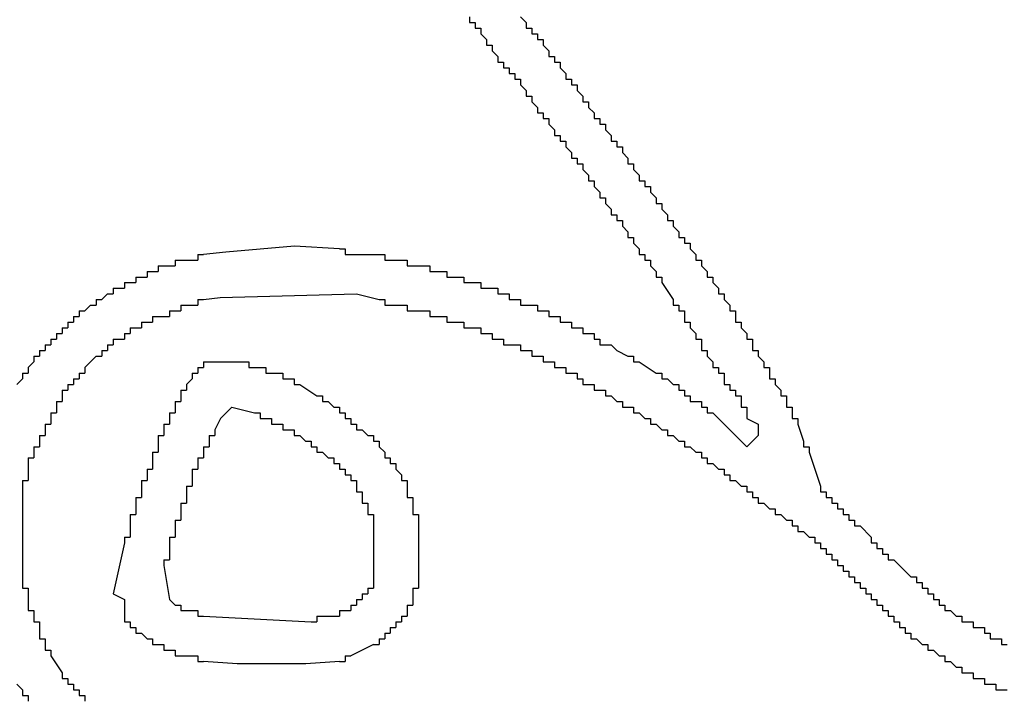
# Model space of a CAD drawing. Extents: x 1.2 to 86.7, y 0 to 64.5.
# Drawn here: x 28.1 to 28.7, y 40.5 to 40.9 of the extents above; entities that cross this region are included whole.
import ezdxf

# ---------------------------------------------------------------- set-up
doc = ezdxf.new("R2010")
doc.units = 0
doc.header["$MEASUREMENT"] = 0
doc.layers.get('0').update_dxf_attribs({"linetype": 'CONTINUOUS'})
doc.layers.add('OBJECT', color=7, linetype='CONTINUOUS')

# ---------------------------------------------------------------- blocks, each defined once
blk = doc.blocks.new('PUSHME')
at = {"layer": 'OBJECT', "linetype": 'Continuous'}
for p, q in [((168.95144, 162.29479), (168.9581, 162.29146)), ((168.9581, 162.28479), (168.95144, 162.27812)), ((168.5781, 162.19146), (168.58477, 162.18812))]:
    blk.add_line(p, q, dxfattribs=at)
for points in [[(168.7881, 162.53146), (168.7881, 162.52813)], [(168.8181, 162.53146), (168.82143, 162.52813)], [(168.7881, 162.52813), (168.79143, 162.52813)], [(168.79143, 162.52813), (168.79143, 162.52479)], [(168.79143, 162.52479), (168.79477, 162.52479)], [(168.79477, 162.52479), (168.79477, 162.52146)], [(168.82143, 162.52813), (168.82143, 162.52479)], [(168.82143, 162.52479), (168.82477, 162.52479)], [(168.82477, 162.52479), (168.82477, 162.52146)], [(168.79477, 162.52146), (168.7981, 162.51813)], [(168.7981, 162.51813), (168.7981, 162.51479)], [(168.82477, 162.52146), (168.8281, 162.52146)], [(168.8281, 162.52146), (168.8281, 162.51813)], [(168.8281, 162.51813), (168.83143, 162.51813)], [(168.83143, 162.51813), (168.83143, 162.51479)], [(168.7981, 162.51479), (168.80143, 162.51479)], [(168.80143, 162.51479), (168.80143, 162.51146)], [(168.80143, 162.51146), (168.80477, 162.50812)], [(168.83143, 162.51479), (168.83477, 162.51146)], [(168.83477, 162.51146), (168.83477, 162.50812)], [(168.80477, 162.50812), (168.80477, 162.50479)], [(168.83477, 162.50812), (168.8381, 162.50812)], [(168.8381, 162.50812), (168.8381, 162.50479)], [(168.80477, 162.50479), (168.8081, 162.50479)], [(168.8081, 162.50479), (168.8081, 162.50146)], [(168.8081, 162.50146), (168.81143, 162.50146)], [(168.81143, 162.50146), (168.81143, 162.49812)], [(168.8381, 162.50479), (168.84143, 162.50479)], [(168.84143, 162.50479), (168.84143, 162.50146)], [(168.84143, 162.50146), (168.84477, 162.49812)], [(168.81143, 162.49812), (168.81477, 162.49812)], [(168.81477, 162.49812), (168.81477, 162.49479)], [(168.81477, 162.49479), (168.8181, 162.49479)], [(168.8181, 162.49479), (168.8181, 162.49146)], [(168.84477, 162.49812), (168.84477, 162.49479)], [(168.84477, 162.49479), (168.8481, 162.49479)], [(168.8481, 162.49479), (168.8481, 162.49146)], [(168.8181, 162.49146), (168.82143, 162.48812)], [(168.82143, 162.48812), (168.82143, 162.48479)], [(168.8481, 162.49146), (168.85143, 162.49146)], [(168.85143, 162.49146), (168.85143, 162.48812)], [(168.85143, 162.48812), (168.85477, 162.48479)], [(168.82143, 162.48479), (168.82477, 162.48479)], [(168.82477, 162.48479), (168.82477, 162.48146)], [(168.85477, 162.48479), (168.85477, 162.48146)], [(168.82477, 162.48146), (168.8281, 162.47812)], [(168.8281, 162.47812), (168.8281, 162.47479)], [(168.85477, 162.48146), (168.8581, 162.48146)], [(168.8581, 162.48146), (168.8581, 162.47812)], [(168.8581, 162.47812), (168.86143, 162.47479)], [(168.8281, 162.47479), (168.83143, 162.47479)], [(168.83143, 162.47479), (168.83143, 162.47146)], [(168.83143, 162.47146), (168.83477, 162.47146)], [(168.83477, 162.47146), (168.83477, 162.46812)], [(168.86143, 162.47479), (168.86143, 162.47146)], [(168.86143, 162.47146), (168.86477, 162.47146)], [(168.86477, 162.47146), (168.86477, 162.46812)], [(168.83477, 162.46812), (168.8381, 162.46479)], [(168.8381, 162.46479), (168.8381, 162.46146)], [(168.86477, 162.46812), (168.8681, 162.46812)], [(168.8681, 162.46812), (168.8681, 162.46479)], [(168.8681, 162.46479), (168.87143, 162.46146)], [(168.8381, 162.46146), (168.84143, 162.46146)], [(168.84143, 162.46146), (168.84143, 162.45812)], [(168.87143, 162.46146), (168.87143, 162.45812)], [(168.84143, 162.45812), (168.84477, 162.45812)], [(168.84477, 162.45812), (168.84477, 162.45479)], [(168.84477, 162.45479), (168.8481, 162.45146)], [(168.87143, 162.45812), (168.87477, 162.45812)], [(168.87477, 162.45812), (168.87477, 162.45479)], [(168.87477, 162.45479), (168.8781, 162.45479)], [(168.8781, 162.45479), (168.8781, 162.45146)], [(168.8481, 162.45146), (168.8481, 162.44812)], [(168.8481, 162.44812), (168.85143, 162.44812)], [(168.85143, 162.44812), (168.85143, 162.44479)], [(168.8781, 162.45146), (168.88143, 162.44812)], [(168.88143, 162.44812), (168.88143, 162.44479)], [(168.85143, 162.44479), (168.85477, 162.44479)], [(168.85477, 162.44479), (168.85477, 162.44146)], [(168.85477, 162.44146), (168.8581, 162.43812)], [(168.88143, 162.44479), (168.88477, 162.44479)], [(168.88477, 162.44479), (168.88477, 162.44146)], [(168.88477, 162.44146), (168.8881, 162.43812)], [(168.8581, 162.43812), (168.8581, 162.43479)], [(168.8881, 162.43812), (168.8881, 162.43479)], [(168.8581, 162.43479), (168.86143, 162.43479)], [(168.86143, 162.43479), (168.86143, 162.43146)], [(168.86143, 162.43146), (168.86477, 162.42812)], [(168.8881, 162.43479), (168.89143, 162.43479)], [(168.89143, 162.43479), (168.89143, 162.43146)], [(168.89143, 162.43146), (168.89477, 162.43146)], [(168.89477, 162.43146), (168.89477, 162.42812)], [(168.86477, 162.42812), (168.86477, 162.42479)], [(168.86477, 162.42479), (168.8681, 162.42479)], [(168.8681, 162.42479), (168.8681, 162.42146)], [(168.89477, 162.42812), (168.8981, 162.42479)], [(168.8981, 162.42479), (168.8981, 162.42146)], [(168.8681, 162.42146), (168.87143, 162.41812)], [(168.87143, 162.41812), (168.87143, 162.41479)], [(168.8981, 162.42146), (168.90143, 162.42146)], [(168.90143, 162.42146), (168.90143, 162.41812)], [(168.90143, 162.41812), (168.90477, 162.41479)], [(168.87143, 162.41479), (168.87477, 162.41479)], [(168.87477, 162.41479), (168.87477, 162.41146)], [(168.90477, 162.41479), (168.90477, 162.41146)], [(168.87477, 162.41146), (168.8781, 162.41146)], [(168.8781, 162.41146), (168.8781, 162.40812)], [(168.8781, 162.40812), (168.88143, 162.40479)], [(168.90477, 162.41146), (168.9081, 162.41146)], [(168.9081, 162.41146), (168.9081, 162.40812)], [(168.9081, 162.40812), (168.91143, 162.40479)], [(168.88143, 162.40479), (168.88143, 162.40146)], [(168.88143, 162.40146), (168.88477, 162.40146)], [(168.88477, 162.40146), (168.88477, 162.39812)], [(168.91143, 162.40479), (168.91143, 162.40146)], [(168.91143, 162.40146), (168.91477, 162.40146)], [(168.91477, 162.40146), (168.91477, 162.39812)], [(168.71143, 162.39479), (168.68493, 162.39625), (168.64451, 162.39274), (168.63143, 162.39146)], [(168.71143, 162.39479), (168.71477, 162.39479)], [(168.71477, 162.39479), (168.71477, 162.39146)], [(168.88477, 162.39812), (168.8881, 162.39479)], [(168.8881, 162.39479), (168.8881, 162.39146)], [(168.91477, 162.39812), (168.9181, 162.39812)], [(168.9181, 162.39812), (168.9181, 162.39479)], [(168.9181, 162.39479), (168.92143, 162.39146)], [(168.6281, 162.39146), (168.63143, 162.39146)], [(168.6281, 162.39146), (168.6281, 162.38812)], [(168.71477, 162.39146), (168.7181, 162.39146)], [(168.7181, 162.39146), (168.73477, 162.39146)], [(168.73477, 162.39146), (168.7381, 162.39146)], [(168.7381, 162.39146), (168.7381, 162.38812)], [(168.8881, 162.39146), (168.89143, 162.39146)], [(168.89143, 162.39146), (168.89143, 162.38812)], [(168.92143, 162.39146), (168.92143, 162.38812)], [(168.60477, 162.38479), (168.6081, 162.38479)], [(168.60477, 162.38479), (168.60477, 162.38146)], [(168.6081, 162.38479), (168.61143, 162.38479)], [(168.61143, 162.38479), (168.61477, 162.38479)], [(168.61477, 162.38812), (168.6181, 162.38812)], [(168.61477, 162.38812), (168.61477, 162.38479)], [(168.6181, 162.38812), (168.62477, 162.38812)], [(168.62477, 162.38812), (168.6281, 162.38812)], [(168.7381, 162.38812), (168.74143, 162.38812)], [(168.74143, 162.38812), (168.7481, 162.38812)], [(168.7481, 162.38812), (168.75143, 162.38812)], [(168.75143, 162.38812), (168.75143, 162.38479)], [(168.75143, 162.38479), (168.75477, 162.38479)], [(168.75477, 162.38479), (168.76143, 162.38479)], [(168.76143, 162.38479), (168.76477, 162.38479)], [(168.76477, 162.38479), (168.76477, 162.38146)], [(168.89143, 162.38812), (168.89477, 162.38812)], [(168.89477, 162.38812), (168.89477, 162.38479)], [(168.89477, 162.38479), (168.8981, 162.38146)], [(168.92143, 162.38812), (168.92477, 162.38812)], [(168.92477, 162.38812), (168.92477, 162.38479)], [(168.92477, 162.38479), (168.9281, 162.38146)], [(168.59143, 162.37812), (168.59477, 162.37812)], [(168.59143, 162.37812), (168.59143, 162.37479)], [(168.59477, 162.37812), (168.5981, 162.37812)], [(168.5981, 162.38146), (168.5981, 162.37812)], [(168.5981, 162.38146), (168.60143, 162.38146)], [(168.60143, 162.38146), (168.60477, 162.38146)], [(168.76477, 162.38146), (168.7681, 162.38146)], [(168.7681, 162.38146), (168.77143, 162.38146)], [(168.77143, 162.38146), (168.77477, 162.38146)], [(168.77477, 162.38146), (168.77477, 162.37812)], [(168.77477, 162.37812), (168.7781, 162.37812)], [(168.7781, 162.37812), (168.78143, 162.37812)], [(168.78143, 162.37812), (168.78477, 162.37812)], [(168.78477, 162.37812), (168.78477, 162.37479)], [(168.8981, 162.38146), (168.8981, 162.37812)], [(168.8981, 162.37812), (168.90143, 162.37812)], [(168.90143, 162.37812), (168.90143, 162.37479)], [(168.9281, 162.38146), (168.9281, 162.37812)], [(168.9281, 162.37812), (168.93144, 162.37812)], [(168.93144, 162.37812), (168.93144, 162.37479)], [(168.58477, 162.37479), (168.5881, 162.37479)], [(168.58477, 162.37479), (168.58477, 162.37146)], [(168.5881, 162.37479), (168.59143, 162.37479)], [(168.78477, 162.37479), (168.7881, 162.37479)], [(168.7881, 162.37479), (168.79143, 162.37479)], [(168.79143, 162.37479), (168.79477, 162.37479)], [(168.79477, 162.37479), (168.79477, 162.37146)], [(168.90143, 162.37479), (168.9081, 162.36479)], [(168.93144, 162.37479), (168.93477, 162.37146)], [(168.57477, 162.36812), (168.57143, 162.36479)], [(168.57477, 162.36812), (168.5781, 162.36812)], [(168.5781, 162.37146), (168.58143, 162.37146)], [(168.5781, 162.37146), (168.5781, 162.36812)], [(168.58143, 162.37146), (168.58477, 162.37146)], [(168.63143, 162.36479), (168.64114, 162.36597), (168.72143, 162.36812), (168.73477, 162.36479)], [(168.79477, 162.37146), (168.7981, 162.37146)], [(168.7981, 162.37146), (168.80143, 162.37146)], [(168.80143, 162.37146), (168.80477, 162.37146)], [(168.80477, 162.37146), (168.80477, 162.36812)], [(168.80477, 162.36812), (168.8081, 162.36812)], [(168.8081, 162.36812), (168.81143, 162.36812)], [(168.81143, 162.36812), (168.81143, 162.36479)], [(168.93477, 162.37146), (168.93477, 162.36812)], [(168.93477, 162.36812), (168.9381, 162.36812)], [(168.9381, 162.36812), (168.9381, 162.36479)], [(168.56477, 162.36146), (168.56143, 162.35812)], [(168.56477, 162.36146), (168.5681, 162.36146)], [(168.5681, 162.36479), (168.57143, 162.36479)], [(168.5681, 162.36479), (168.5681, 162.36146)], [(168.6181, 162.36146), (168.62143, 162.36146)], [(168.6181, 162.36146), (168.6181, 162.35812)], [(168.62143, 162.36146), (168.62477, 162.36146)], [(168.62477, 162.36146), (168.6281, 162.36146)], [(168.6281, 162.36479), (168.63143, 162.36479)], [(168.6281, 162.36479), (168.6281, 162.36146)], [(168.73477, 162.36479), (168.7381, 162.36479)], [(168.7381, 162.36479), (168.7381, 162.36146)], [(168.7381, 162.36146), (168.74143, 162.36146)], [(168.74143, 162.36146), (168.7481, 162.36146)], [(168.7481, 162.36146), (168.75143, 162.36146)], [(168.75143, 162.36146), (168.75143, 162.35812)], [(168.81143, 162.36479), (168.81477, 162.36479)], [(168.81477, 162.36479), (168.8181, 162.36479)], [(168.8181, 162.36479), (168.8181, 162.36146)], [(168.8181, 162.36146), (168.82143, 162.36146)], [(168.82143, 162.36146), (168.82477, 162.36146)], [(168.82477, 162.36146), (168.8281, 162.36146)], [(168.8281, 162.36146), (168.8281, 162.35812)], [(168.9081, 162.36479), (168.9081, 162.36146)], [(168.9081, 162.36146), (168.91143, 162.36146)], [(168.91143, 162.36146), (168.91143, 162.35812)], [(168.9381, 162.36479), (168.94144, 162.36146)], [(168.94144, 162.36146), (168.94144, 162.35812)], [(168.55477, 162.35479), (168.5581, 162.35479)], [(168.55477, 162.35479), (168.55477, 162.35146)], [(168.5581, 162.35812), (168.56143, 162.35812)], [(168.5581, 162.35812), (168.5581, 162.35479)], [(168.60143, 162.35479), (168.60477, 162.35479)], [(168.60143, 162.35479), (168.60143, 162.35146)], [(168.60477, 162.35479), (168.6081, 162.35479)], [(168.6081, 162.35479), (168.61143, 162.35479)], [(168.61143, 162.35812), (168.61477, 162.35812)], [(168.61143, 162.35812), (168.61143, 162.35479)], [(168.61477, 162.35812), (168.6181, 162.35812)], [(168.75143, 162.35812), (168.75477, 162.35812)], [(168.75477, 162.35812), (168.76143, 162.35812)], [(168.76143, 162.35812), (168.76477, 162.35812)], [(168.76477, 162.35812), (168.76477, 162.35479)], [(168.76477, 162.35479), (168.7681, 162.35479)], [(168.7681, 162.35479), (168.77143, 162.35479)], [(168.77143, 162.35479), (168.77477, 162.35479)], [(168.77477, 162.35479), (168.77477, 162.35146)], [(168.8281, 162.35812), (168.83143, 162.35812)], [(168.83143, 162.35812), (168.83477, 162.35812)], [(168.83477, 162.35812), (168.83477, 162.35479)], [(168.83477, 162.35479), (168.8381, 162.35479)], [(168.8381, 162.35479), (168.84143, 162.35479)], [(168.84143, 162.35479), (168.84143, 162.35146)], [(168.91143, 162.35812), (168.91477, 162.35812)], [(168.91477, 162.35812), (168.91477, 162.35479)], [(168.91477, 162.35479), (168.91477, 162.35146)], [(168.94144, 162.35812), (168.94477, 162.35812)], [(168.94477, 162.35812), (168.94477, 162.35479)], [(168.94477, 162.35479), (168.94477, 162.35146)], [(168.55143, 162.35146), (168.55477, 162.35146)], [(168.55143, 162.35146), (168.55143, 162.34812)], [(168.59477, 162.35146), (168.5981, 162.35146)], [(168.59477, 162.35146), (168.59477, 162.34812)], [(168.5981, 162.35146), (168.60143, 162.35146)], [(168.77477, 162.35146), (168.7781, 162.35146)], [(168.7781, 162.35146), (168.78143, 162.35146)], [(168.78143, 162.35146), (168.78477, 162.35146)], [(168.78477, 162.35146), (168.78477, 162.34812)], [(168.84143, 162.35146), (168.84477, 162.35146)], [(168.84477, 162.35146), (168.8481, 162.35146)], [(168.8481, 162.35146), (168.8481, 162.34812)], [(168.91477, 162.35146), (168.9181, 162.35146)], [(168.9181, 162.35146), (168.9181, 162.34812)], [(168.94477, 162.35146), (168.9481, 162.35146)], [(168.9481, 162.35146), (168.9481, 162.34812)], [(168.54477, 162.34479), (168.5481, 162.34479)], [(168.54477, 162.34479), (168.54477, 162.34146)], [(168.5481, 162.34812), (168.55143, 162.34812)], [(168.5481, 162.34812), (168.5481, 162.34479)], [(168.58477, 162.34479), (168.5881, 162.34479)], [(168.58477, 162.34479), (168.58477, 162.34146)], [(168.5881, 162.34812), (168.59143, 162.34812)], [(168.5881, 162.34812), (168.5881, 162.34479)], [(168.59143, 162.34812), (168.59477, 162.34812)], [(168.78477, 162.34812), (168.7881, 162.34812)], [(168.7881, 162.34812), (168.79143, 162.34812)], [(168.79143, 162.34812), (168.79477, 162.34812)], [(168.79477, 162.34812), (168.79477, 162.34479)], [(168.79477, 162.34479), (168.7981, 162.34479)], [(168.7981, 162.34479), (168.80143, 162.34479)], [(168.80143, 162.34479), (168.80143, 162.34146)], [(168.8481, 162.34812), (168.85143, 162.34812)], [(168.85143, 162.34812), (168.85477, 162.34812)], [(168.85477, 162.34812), (168.85477, 162.34479)], [(168.85477, 162.34479), (168.8581, 162.34479)], [(168.8581, 162.34479), (168.86143, 162.34479)], [(168.86143, 162.34479), (168.86143, 162.34146)], [(168.9181, 162.34812), (168.92143, 162.34479)], [(168.92143, 162.34479), (168.92143, 162.34146)], [(168.9481, 162.34812), (168.95144, 162.34479)], [(168.95144, 162.34479), (168.95144, 162.34146)], [(168.5381, 162.33812), (168.54143, 162.33812)], [(168.5381, 162.33812), (168.5381, 162.33479)], [(168.54143, 162.34146), (168.54477, 162.34146)], [(168.54143, 162.34146), (168.54143, 162.33812)], [(168.57477, 162.33812), (168.5781, 162.33812)], [(168.57477, 162.33812), (168.57477, 162.33479)], [(168.5781, 162.34146), (168.58143, 162.34146)], [(168.5781, 162.34146), (168.5781, 162.33812)], [(168.58143, 162.34146), (168.58477, 162.34146)], [(168.80143, 162.34146), (168.80477, 162.34146)], [(168.80477, 162.34146), (168.8081, 162.34146)], [(168.8081, 162.34146), (168.8081, 162.33812)], [(168.8081, 162.33812), (168.81143, 162.33812)], [(168.81143, 162.33812), (168.81477, 162.33812)], [(168.81477, 162.33812), (168.8181, 162.33812)], [(168.8181, 162.33812), (168.8181, 162.33479)], [(168.86143, 162.34146), (168.86477, 162.34146)], [(168.86477, 162.34146), (168.86477, 162.33812)], [(168.86477, 162.33812), (168.8681, 162.33812)], [(168.8681, 162.33812), (168.87143, 162.33812)], [(168.87143, 162.33812), (168.87477, 162.33479)], [(168.92143, 162.34146), (168.92477, 162.34146)], [(168.92477, 162.34146), (168.92477, 162.33812)], [(168.92477, 162.33812), (168.92477, 162.33479)], [(168.95144, 162.34146), (168.95477, 162.34146)], [(168.95477, 162.34146), (168.95477, 162.33812)], [(168.95477, 162.33812), (168.95477, 162.33479)], [(168.53143, 162.33146), (168.53477, 162.33146)], [(168.53143, 162.33146), (168.53143, 162.32812)], [(168.53477, 162.33479), (168.5381, 162.33479)], [(168.53477, 162.33479), (168.53477, 162.33146)], [(168.5681, 162.33146), (168.56143, 162.32479)], [(168.5681, 162.33146), (168.57143, 162.33146)], [(168.57143, 162.33479), (168.57477, 162.33479)], [(168.57143, 162.33479), (168.57143, 162.33146)], [(168.8181, 162.33479), (168.82143, 162.33479)], [(168.82143, 162.33479), (168.82477, 162.33479)], [(168.82477, 162.33479), (168.82477, 162.33146)], [(168.82477, 162.33146), (168.8281, 162.33146)], [(168.8281, 162.33146), (168.83143, 162.33146)], [(168.83143, 162.33146), (168.83143, 162.32812)], [(168.87477, 162.33479), (168.88143, 162.33146)], [(168.88143, 162.33146), (168.88477, 162.33146)], [(168.88477, 162.33146), (168.88477, 162.32812)], [(168.92477, 162.33479), (168.9281, 162.33479)], [(168.9281, 162.33479), (168.9281, 162.33146)], [(168.9281, 162.33146), (168.93144, 162.32812)], [(168.95477, 162.33479), (168.9581, 162.33479)], [(168.9581, 162.33479), (168.9581, 162.33146)], [(168.9581, 162.33146), (168.96144, 162.32812)], [(168.53143, 162.32812), (168.5281, 162.32479)], [(168.63143, 162.32812), (168.63477, 162.32812)], [(168.63143, 162.32812), (168.63143, 162.32479)], [(168.63477, 162.32812), (168.65477, 162.32812)], [(168.65477, 162.32812), (168.6581, 162.32812)], [(168.6581, 162.32812), (168.6581, 162.32479)], [(168.83143, 162.32812), (168.83477, 162.32812)], [(168.83477, 162.32812), (168.8381, 162.32812)], [(168.8381, 162.32812), (168.8381, 162.32479)], [(168.88477, 162.32812), (168.8881, 162.32812)], [(168.8881, 162.32812), (168.8981, 162.32146)], [(168.93144, 162.32812), (168.93144, 162.32479)], [(168.96144, 162.32812), (168.96144, 162.32479)], [(168.52477, 162.32146), (168.5281, 162.32146)], [(168.52477, 162.32146), (168.52477, 162.31812)], [(168.5281, 162.32479), (168.5281, 162.32146)], [(168.5581, 162.32146), (168.56143, 162.32146)], [(168.5581, 162.32146), (168.5581, 162.31812)], [(168.56143, 162.32479), (168.56143, 162.32146)], [(168.62477, 162.32146), (168.6281, 162.32146)], [(168.62477, 162.32146), (168.62477, 162.31812)], [(168.6281, 162.32479), (168.63143, 162.32479)], [(168.6281, 162.32479), (168.6281, 162.32146)], [(168.6581, 162.32479), (168.66143, 162.32479)], [(168.66143, 162.32479), (168.66477, 162.32479)], [(168.66477, 162.32479), (168.6681, 162.32479)], [(168.6681, 162.32479), (168.6681, 162.32146)], [(168.6681, 162.32146), (168.67143, 162.32146)], [(168.67143, 162.32146), (168.67477, 162.32146)], [(168.67477, 162.32146), (168.6781, 162.32146)], [(168.6781, 162.32146), (168.6781, 162.31812)], [(168.8381, 162.32479), (168.84143, 162.32479)], [(168.84143, 162.32479), (168.84477, 162.32479)], [(168.84477, 162.32479), (168.84477, 162.32146)], [(168.84477, 162.32146), (168.8481, 162.32146)], [(168.8481, 162.32146), (168.85143, 162.32146)], [(168.85143, 162.32146), (168.85143, 162.31812)], [(168.8981, 162.32146), (168.90143, 162.32146)], [(168.90143, 162.32146), (168.90143, 162.31812)], [(168.93144, 162.32479), (168.93477, 162.32479)], [(168.93477, 162.32479), (168.93477, 162.32146)], [(168.93477, 162.32146), (168.9381, 162.32146)], [(168.9381, 162.32146), (168.9381, 162.31812)], [(168.96144, 162.32479), (168.96477, 162.32479)], [(168.96477, 162.32479), (168.96477, 162.32146)], [(168.96477, 162.32146), (168.96477, 162.31812)], [(168.52477, 162.31812), (168.52143, 162.31479)], [(168.55143, 162.31479), (168.55477, 162.31479)], [(168.55143, 162.31479), (168.55143, 162.31146)], [(168.55477, 162.31812), (168.5581, 162.31812)], [(168.55477, 162.31812), (168.55477, 162.31479)], [(168.62477, 162.31812), (168.62143, 162.31479)], [(168.62143, 162.31479), (168.62143, 162.31146)], [(168.6781, 162.31812), (168.68143, 162.31812)], [(168.68143, 162.31812), (168.68477, 162.31812)], [(168.68477, 162.31812), (168.68477, 162.31479)], [(168.68477, 162.31479), (168.6881, 162.31479)], [(168.6881, 162.31479), (168.6981, 162.30812)], [(168.85143, 162.31812), (168.85477, 162.31812)], [(168.85477, 162.31812), (168.85477, 162.31479)], [(168.85477, 162.31479), (168.8581, 162.31479)], [(168.8581, 162.31479), (168.86143, 162.31479)], [(168.86143, 162.31479), (168.86143, 162.31146)], [(168.90143, 162.31812), (168.90477, 162.31812)], [(168.90477, 162.31812), (168.9081, 162.31479)], [(168.9081, 162.31479), (168.91143, 162.31479)], [(168.91143, 162.31479), (168.91143, 162.31146)], [(168.9381, 162.31812), (168.9381, 162.31479)], [(168.9381, 162.31479), (168.94144, 162.31479)], [(168.94144, 162.31479), (168.94144, 162.31146)], [(168.96477, 162.31812), (168.9681, 162.31812)], [(168.9681, 162.31812), (168.9681, 162.31479)], [(168.9681, 162.31479), (168.97144, 162.31146)], [(168.5481, 162.31146), (168.55143, 162.31146)], [(168.5481, 162.31146), (168.5481, 162.30812)], [(168.5481, 162.30812), (168.5481, 162.30479)], [(168.6181, 162.31146), (168.62143, 162.31146)], [(168.6181, 162.31146), (168.6181, 162.30812)], [(168.6181, 162.30812), (168.6181, 162.30479)], [(168.6981, 162.30812), (168.70143, 162.30812)], [(168.70143, 162.30812), (168.70143, 162.30479)], [(168.86143, 162.31146), (168.86477, 162.31146)], [(168.86477, 162.31146), (168.8681, 162.31146)], [(168.8681, 162.31146), (168.8681, 162.30812)], [(168.8681, 162.30812), (168.87143, 162.30812)], [(168.87143, 162.30812), (168.87477, 162.30479)], [(168.91143, 162.31146), (168.91477, 162.31146)], [(168.91477, 162.31146), (168.91477, 162.30812)], [(168.91477, 162.30812), (168.9181, 162.30812)], [(168.9181, 162.30812), (168.9181, 162.30479)], [(168.94144, 162.31146), (168.94477, 162.31146)], [(168.94477, 162.31146), (168.94477, 162.30812)], [(168.94477, 162.30812), (168.9481, 162.30812)], [(168.9481, 162.30812), (168.9481, 162.30479)], [(168.97144, 162.31146), (168.97144, 162.30812)], [(168.97144, 162.30812), (168.97477, 162.30812)], [(168.97477, 162.30812), (168.97477, 162.30479)], [(168.54477, 162.30479), (168.5481, 162.30479)], [(168.54477, 162.30479), (168.54477, 162.30146)], [(168.61477, 162.30479), (168.6181, 162.30479)], [(168.61477, 162.30479), (168.61477, 162.30146)], [(168.70143, 162.30479), (168.70477, 162.30479)], [(168.70477, 162.30479), (168.7081, 162.30146)], [(168.87477, 162.30479), (168.8781, 162.30479)], [(168.8781, 162.30479), (168.8781, 162.30146)], [(168.9181, 162.30479), (168.92143, 162.30479)], [(168.92143, 162.30479), (168.92477, 162.30479)], [(168.92477, 162.30479), (168.92477, 162.30146)], [(168.9481, 162.30479), (168.9481, 162.30146)], [(168.97477, 162.30479), (168.97477, 162.30146)], [(168.54143, 162.29812), (168.54477, 162.29812)], [(168.54143, 162.29812), (168.54143, 162.29479)], [(168.54477, 162.30146), (168.54477, 162.29812)], [(168.61143, 162.29812), (168.61477, 162.29812)], [(168.61143, 162.29812), (168.61143, 162.29479)], [(168.61477, 162.30146), (168.61477, 162.29812)], [(168.64477, 162.29812), (168.64143, 162.29479)], [(168.64477, 162.29812), (168.6481, 162.30146), (168.66143, 162.29812)], [(168.66143, 162.29812), (168.66477, 162.29812)], [(168.66477, 162.29812), (168.66477, 162.29479)], [(168.7081, 162.30146), (168.71143, 162.30146)], [(168.71143, 162.30146), (168.71143, 162.29812)], [(168.71143, 162.29812), (168.71477, 162.29812)], [(168.71477, 162.29812), (168.71477, 162.29479)], [(168.8781, 162.30146), (168.88143, 162.30146)], [(168.88143, 162.30146), (168.88477, 162.30146)], [(168.88477, 162.30146), (168.88477, 162.29812)], [(168.88477, 162.29812), (168.8881, 162.29812)], [(168.8881, 162.29812), (168.89143, 162.29479)], [(168.92477, 162.30146), (168.9281, 162.30146)], [(168.9281, 162.30146), (168.9281, 162.29812)], [(168.9281, 162.29812), (168.93144, 162.29812)], [(168.93144, 162.29812), (168.95144, 162.27812)], [(168.9481, 162.30146), (168.95144, 162.30146)], [(168.95144, 162.30146), (168.95144, 162.29812)], [(168.95144, 162.29812), (168.95144, 162.29479)], [(168.97477, 162.30146), (168.9781, 162.30146)], [(168.9781, 162.30146), (168.9781, 162.29812)], [(168.9781, 162.29812), (168.9781, 162.29479)], [(168.5381, 162.29146), (168.54143, 162.29146)], [(168.5381, 162.29146), (168.5381, 162.28812)], [(168.54143, 162.29479), (168.54143, 162.29146)], [(168.6081, 162.29146), (168.61143, 162.29146)], [(168.6081, 162.29146), (168.6081, 162.28812)], [(168.61143, 162.29479), (168.61143, 162.29146)], [(168.64143, 162.29479), (168.6381, 162.28812)], [(168.66477, 162.29479), (168.6681, 162.29479)], [(168.6681, 162.29479), (168.67143, 162.29479)], [(168.67143, 162.29479), (168.67143, 162.29146)], [(168.67143, 162.29146), (168.67477, 162.29146)], [(168.67477, 162.29146), (168.6781, 162.29146)], [(168.6781, 162.29146), (168.6781, 162.28812)], [(168.71477, 162.29479), (168.7181, 162.29479)], [(168.7181, 162.29479), (168.7181, 162.29146)], [(168.7181, 162.29146), (168.72143, 162.29146)], [(168.72143, 162.29146), (168.72143, 162.28812)], [(168.89143, 162.29479), (168.89477, 162.29479)], [(168.89477, 162.29479), (168.89477, 162.29146)], [(168.89477, 162.29146), (168.8981, 162.29146)], [(168.8981, 162.29146), (168.90143, 162.28812)], [(168.9581, 162.29146), (168.9581, 162.28479)], [(168.9781, 162.29479), (168.98144, 162.29479)], [(168.98144, 162.29479), (168.98144, 162.29146)], [(168.98144, 162.29146), (168.98477, 162.28146)], [(168.53477, 162.28479), (168.5381, 162.28479)], [(168.53477, 162.28479), (168.53477, 162.28146)], [(168.5381, 162.28812), (168.5381, 162.28479)], [(168.60477, 162.28479), (168.6081, 162.28479)], [(168.60477, 162.28479), (168.60477, 162.28146)], [(168.6081, 162.28812), (168.6081, 162.28479)], [(168.63477, 162.28479), (168.6381, 162.28479)], [(168.63477, 162.28479), (168.63477, 162.28146)], [(168.6381, 162.28812), (168.6381, 162.28479)], [(168.6781, 162.28812), (168.68143, 162.28812)], [(168.68143, 162.28812), (168.68477, 162.28812)], [(168.68477, 162.28812), (168.68477, 162.28479)], [(168.68477, 162.28479), (168.6881, 162.28479)], [(168.6881, 162.28479), (168.69143, 162.28146)], [(168.72143, 162.28812), (168.72477, 162.28812)], [(168.72477, 162.28812), (168.7281, 162.28479)], [(168.7281, 162.28479), (168.73143, 162.28479)], [(168.73143, 162.28479), (168.73143, 162.28146)], [(168.90143, 162.28812), (168.90477, 162.28812)], [(168.90477, 162.28812), (168.90477, 162.28479)], [(168.90477, 162.28479), (168.9081, 162.28479)], [(168.9081, 162.28479), (168.91143, 162.28146)], [(168.53477, 162.28146), (168.53477, 162.27812)], [(168.60477, 162.28146), (168.60477, 162.27812)], [(168.63477, 162.28146), (168.63477, 162.27812)], [(168.69143, 162.28146), (168.69477, 162.28146)], [(168.69477, 162.28146), (168.69477, 162.27812)], [(168.73143, 162.28146), (168.73477, 162.28146)], [(168.73477, 162.28146), (168.73477, 162.27812)], [(168.91143, 162.28146), (168.91477, 162.28146)], [(168.91477, 162.28146), (168.91477, 162.27812)], [(168.98477, 162.28146), (168.98477, 162.27812)], [(168.53143, 162.27812), (168.53477, 162.27812)], [(168.53143, 162.27812), (168.53143, 162.27479)], [(168.53143, 162.27479), (168.53143, 162.27146)], [(168.60143, 162.27479), (168.60477, 162.27479)], [(168.60143, 162.27479), (168.60143, 162.27146)], [(168.60477, 162.27812), (168.60477, 162.27479)], [(168.63143, 162.27812), (168.63477, 162.27812)], [(168.63143, 162.27812), (168.63143, 162.27479)], [(168.63143, 162.27479), (168.63143, 162.27146)], [(168.69477, 162.27812), (168.6981, 162.27812)], [(168.6981, 162.27812), (168.6981, 162.27479)], [(168.6981, 162.27479), (168.70143, 162.27479)], [(168.70143, 162.27479), (168.70477, 162.27146)], [(168.73477, 162.27812), (168.7381, 162.27479)], [(168.7381, 162.27479), (168.7381, 162.27146)], [(168.91477, 162.27812), (168.9181, 162.27812)], [(168.9181, 162.27812), (168.92143, 162.27479)], [(168.92143, 162.27479), (168.92477, 162.27479)], [(168.92477, 162.27479), (168.92477, 162.27146)], [(168.98477, 162.27812), (168.9881, 162.27812)], [(168.9881, 162.27812), (168.9881, 162.27479)], [(168.9881, 162.27479), (168.99477, 162.25479)], [(168.5281, 162.27146), (168.53143, 162.27146)], [(168.5281, 162.27146), (168.5281, 162.26812)], [(168.5281, 162.26812), (168.5281, 162.26146)], [(168.60143, 162.27146), (168.60143, 162.26812)], [(168.60143, 162.26812), (168.60143, 162.26479)], [(168.6281, 162.27146), (168.63143, 162.27146)], [(168.6281, 162.27146), (168.6281, 162.26812)], [(168.6281, 162.26812), (168.6281, 162.26479)], [(168.70477, 162.27146), (168.7081, 162.27146)], [(168.7081, 162.27146), (168.7081, 162.26812)], [(168.7081, 162.26812), (168.71143, 162.26812)], [(168.71143, 162.26812), (168.71143, 162.26479)], [(168.7381, 162.27146), (168.74143, 162.27146)], [(168.74143, 162.27146), (168.74143, 162.26812)], [(168.74143, 162.26812), (168.74477, 162.26812)], [(168.74477, 162.26812), (168.74477, 162.26479)], [(168.92477, 162.27146), (168.9281, 162.27146)], [(168.9281, 162.27146), (168.9281, 162.26812)], [(168.9281, 162.26812), (168.93144, 162.26812)], [(168.93144, 162.26812), (168.93477, 162.26479)], [(168.5281, 162.26146), (168.5281, 162.25812)], [(168.5981, 162.26479), (168.5981, 162.26146)], [(168.5981, 162.26479), (168.60143, 162.26479)], [(168.5981, 162.26146), (168.5981, 162.25812)], [(168.62477, 162.26479), (168.6281, 162.26479)], [(168.62477, 162.26479), (168.62477, 162.26146)], [(168.62477, 162.26146), (168.62477, 162.25812)], [(168.71143, 162.26479), (168.71477, 162.26479)], [(168.71477, 162.26479), (168.71477, 162.26146)], [(168.71477, 162.26146), (168.7181, 162.26146)], [(168.7181, 162.26146), (168.7181, 162.25812)], [(168.74477, 162.26479), (168.7481, 162.26146)], [(168.7481, 162.26146), (168.7481, 162.25812)], [(168.93477, 162.26479), (168.9381, 162.26479)], [(168.9381, 162.26479), (168.9381, 162.26146)], [(168.9381, 162.26146), (168.94144, 162.26146)], [(168.94144, 162.26146), (168.94144, 162.25812)], [(168.52477, 162.25812), (168.5281, 162.25812)], [(168.52477, 162.25812), (168.52477, 162.25479)], [(168.59477, 162.25812), (168.5981, 162.25812)], [(168.59477, 162.25812), (168.59477, 162.25479)], [(168.62477, 162.25812), (168.62477, 162.25479)], [(168.7181, 162.25812), (168.72143, 162.25812)], [(168.72143, 162.25812), (168.72143, 162.25479)], [(168.7481, 162.25812), (168.75143, 162.25812)], [(168.75143, 162.25812), (168.75143, 162.25479)], [(168.94144, 162.25812), (168.94477, 162.25812)], [(168.94477, 162.25812), (168.9481, 162.25479)], [(168.52477, 162.25479), (168.52477, 162.19812)], [(168.59477, 162.25479), (168.59477, 162.25146)], [(168.59477, 162.25146), (168.59477, 162.24812)], [(168.62143, 162.25479), (168.62477, 162.25479)], [(168.62143, 162.25479), (168.62143, 162.25146)], [(168.62143, 162.25146), (168.62143, 162.24812)], [(168.72143, 162.25479), (168.72143, 162.25146)], [(168.72143, 162.25146), (168.72477, 162.25146)], [(168.72477, 162.25146), (168.72477, 162.24812)], [(168.75143, 162.25479), (168.75143, 162.25146)], [(168.75143, 162.25146), (168.75143, 162.24812)], [(168.9481, 162.25479), (168.95144, 162.25479)], [(168.95144, 162.25479), (168.95144, 162.25146)], [(168.95144, 162.25146), (168.95477, 162.25146)], [(168.95477, 162.25146), (168.95477, 162.24812)], [(168.99477, 162.25479), (168.99477, 162.25146)], [(168.99477, 162.25146), (168.9981, 162.25146)], [(168.9981, 162.25146), (168.9981, 162.24812)], [(168.59143, 162.24812), (168.59477, 162.24812)], [(168.59143, 162.24812), (168.59143, 162.24479)], [(168.59143, 162.24479), (168.59143, 162.24146)], [(168.6181, 162.24479), (168.62143, 162.24479)], [(168.6181, 162.24479), (168.6181, 162.24146)], [(168.62143, 162.24812), (168.62143, 162.24479)], [(168.72477, 162.24812), (168.72477, 162.24479)], [(168.72477, 162.24479), (168.7281, 162.24479)], [(168.7281, 162.24479), (168.7281, 162.24146)], [(168.75143, 162.24812), (168.75477, 162.24812)], [(168.75477, 162.24812), (168.75477, 162.24479)], [(168.75477, 162.24479), (168.75477, 162.24146)], [(168.95477, 162.24812), (168.9581, 162.24812)], [(168.9581, 162.24812), (168.9581, 162.24479)], [(168.9581, 162.24479), (168.96144, 162.24479)], [(168.96144, 162.24479), (168.96477, 162.24146)], [(168.9981, 162.24812), (169.00144, 162.24812)], [(169.00144, 162.24812), (169.00144, 162.24479)], [(169.00144, 162.24479), (169.00477, 162.24479)], [(169.00477, 162.24479), (169.00477, 162.24146)], [(168.59143, 162.24146), (168.59143, 162.23812)], [(168.6181, 162.24146), (168.6181, 162.23812)], [(168.7281, 162.24146), (168.7281, 162.23812)], [(168.75477, 162.24146), (168.75477, 162.23812)], [(168.96477, 162.24146), (168.9681, 162.24146)], [(168.9681, 162.24146), (168.9681, 162.23812)], [(169.00477, 162.24146), (169.0081, 162.24146)], [(169.0081, 162.24146), (169.0081, 162.23812)], [(168.5881, 162.23812), (168.59143, 162.23812)], [(168.5881, 162.23812), (168.5881, 162.23479)], [(168.5881, 162.23479), (168.5881, 162.22812)], [(168.61477, 162.23479), (168.6181, 162.23479)], [(168.61477, 162.23479), (168.61477, 162.23146)], [(168.6181, 162.23812), (168.6181, 162.23479)], [(168.7281, 162.23812), (168.73143, 162.23812)], [(168.73143, 162.23812), (168.73143, 162.23479)], [(168.73143, 162.23479), (168.73143, 162.19812)], [(168.75477, 162.23812), (168.7581, 162.23812)], [(168.7581, 162.23812), (168.7581, 162.23479)], [(168.7581, 162.23479), (168.7581, 162.19812)], [(168.9681, 162.23812), (168.97144, 162.23812)], [(168.97144, 162.23812), (168.97477, 162.23479)], [(168.97477, 162.23479), (168.9781, 162.23479)], [(168.9781, 162.23479), (168.9781, 162.23146)], [(169.0081, 162.23812), (169.01144, 162.23812)], [(169.01144, 162.23812), (169.01144, 162.23479)], [(169.01144, 162.23479), (169.01477, 162.23479)], [(169.01477, 162.23479), (169.01477, 162.23146)], [(168.5881, 162.22812), (168.5881, 162.22479)], [(168.61477, 162.23146), (168.61477, 162.22812)], [(168.61477, 162.22812), (168.61477, 162.22479)], [(168.9781, 162.23146), (168.98144, 162.23146)], [(168.98144, 162.23146), (168.98144, 162.22812)], [(168.98144, 162.22812), (168.98477, 162.22812)], [(168.98477, 162.22812), (168.9881, 162.22479)], [(169.01477, 162.23146), (169.0181, 162.23146)], [(169.0181, 162.23146), (169.02477, 162.22479)], [(168.58477, 162.22146), (168.5781, 162.19146)], [(168.58477, 162.22479), (168.5881, 162.22479)], [(168.58477, 162.22479), (168.58477, 162.22146)], [(168.61143, 162.22479), (168.61477, 162.22479)], [(168.61143, 162.22479), (168.61143, 162.22146)], [(168.61143, 162.22146), (168.61143, 162.21479)], [(168.9881, 162.22479), (168.99144, 162.22479)], [(168.99144, 162.22479), (168.99144, 162.22146)], [(168.99144, 162.22146), (168.99477, 162.22146)], [(168.99477, 162.22146), (168.99477, 162.21812)], [(169.02477, 162.22479), (169.02477, 162.22146)], [(169.02477, 162.22146), (169.0281, 162.22146)], [(169.0281, 162.22146), (169.0281, 162.21812)], [(168.99477, 162.21812), (168.9981, 162.21812)], [(168.9981, 162.21812), (168.9981, 162.21479)], [(169.0281, 162.21812), (169.03144, 162.21812)], [(169.03144, 162.21812), (169.03144, 162.21479)], [(168.6081, 162.21146), (168.61143, 162.21146)], [(168.6081, 162.21146), (168.6081, 162.20812)], [(168.61143, 162.21479), (168.61143, 162.21146)], [(168.9981, 162.21479), (169.00144, 162.21479)], [(169.00144, 162.21479), (169.00144, 162.21146)], [(169.00144, 162.21146), (169.00477, 162.21146)], [(169.00477, 162.21146), (169.00477, 162.20812)], [(169.03144, 162.21479), (169.03477, 162.21479)], [(169.03477, 162.21479), (169.03477, 162.21146)], [(169.03477, 162.21146), (169.0381, 162.21146)], [(169.0381, 162.21146), (169.0481, 162.20146)], [(168.6081, 162.20812), (168.61143, 162.18812)], [(169.00477, 162.20812), (169.0081, 162.20812)], [(169.0081, 162.20812), (169.0081, 162.20479)], [(169.0081, 162.20479), (169.01144, 162.20479)], [(169.01144, 162.20479), (169.01144, 162.20146)], [(168.52477, 162.19812), (168.52477, 162.19479)], [(168.73143, 162.19812), (168.73143, 162.19479)], [(168.7581, 162.19812), (168.7581, 162.19479)], [(169.01144, 162.20146), (169.01477, 162.20146)], [(169.01477, 162.20146), (169.01477, 162.19812)], [(169.01477, 162.19812), (169.0181, 162.19812)], [(169.0181, 162.19812), (169.0181, 162.19479)], [(169.0481, 162.20146), (169.05144, 162.20146)], [(169.05144, 162.20146), (169.05144, 162.19812)], [(169.05144, 162.19812), (169.05477, 162.19812)], [(169.05477, 162.19812), (169.05477, 162.19479)], [(168.52477, 162.19479), (168.5281, 162.19479)], [(168.5281, 162.19479), (168.5281, 162.19146)], [(168.7281, 162.19479), (168.73143, 162.19479)], [(168.7281, 162.19479), (168.7281, 162.19146)], [(168.75477, 162.19479), (168.7581, 162.19479)], [(168.75477, 162.19479), (168.75477, 162.19146)], [(169.0181, 162.19479), (169.02144, 162.19479)], [(169.02144, 162.19479), (169.02144, 162.19146)], [(169.05477, 162.19479), (169.0581, 162.19479)], [(169.0581, 162.19479), (169.0581, 162.19146)], [(168.5281, 162.19146), (168.5281, 162.18479)], [(168.58477, 162.18812), (168.58477, 162.17812)], [(168.61143, 162.18812), (168.61477, 162.18479)], [(168.72143, 162.18812), (168.72477, 162.18812)], [(168.72143, 162.18812), (168.72143, 162.18479)], [(168.72477, 162.19146), (168.7281, 162.19146)], [(168.72477, 162.19146), (168.72477, 162.18812)], [(168.75477, 162.19146), (168.75477, 162.18812)], [(168.75477, 162.18812), (168.75477, 162.18479)], [(169.02144, 162.19146), (169.02477, 162.19146)], [(169.02477, 162.19146), (169.02477, 162.18812)], [(169.02477, 162.18812), (169.0281, 162.18812)], [(169.0281, 162.18812), (169.0281, 162.18479)], [(169.0581, 162.19146), (169.06144, 162.19146)], [(169.06144, 162.19146), (169.06144, 162.18812)], [(169.06144, 162.18812), (169.06477, 162.18812)], [(169.06477, 162.18812), (169.06477, 162.18479)], [(168.5281, 162.18479), (168.5281, 162.18146)], [(168.5281, 162.18146), (168.53143, 162.18146)], [(168.53143, 162.18146), (168.53143, 162.17812)], [(168.61477, 162.18479), (168.6181, 162.18479)], [(168.6181, 162.18479), (168.6181, 162.18146)], [(168.6181, 162.18146), (168.62143, 162.18146)], [(168.62143, 162.18146), (168.62477, 162.18146)], [(168.62477, 162.18146), (168.6281, 162.18146)], [(168.6281, 162.18146), (168.6281, 162.17812)], [(168.71143, 162.18146), (168.71477, 162.18146)], [(168.71143, 162.18146), (168.71143, 162.17812)], [(168.71477, 162.18146), (168.7181, 162.18146)], [(168.7181, 162.18479), (168.72143, 162.18479)], [(168.7181, 162.18479), (168.7181, 162.18146)], [(168.75143, 162.18479), (168.75477, 162.18479)], [(168.75143, 162.18479), (168.75143, 162.18146)], [(168.75143, 162.18146), (168.75143, 162.17812)], [(169.0281, 162.18479), (169.03144, 162.18479)], [(169.03144, 162.18479), (169.03144, 162.18146)], [(169.03144, 162.18146), (169.03477, 162.18146)], [(169.03477, 162.18146), (169.03477, 162.17812)], [(169.06477, 162.18479), (169.0681, 162.18479)], [(169.0681, 162.18479), (169.0681, 162.18146)], [(169.0681, 162.18146), (169.07144, 162.18146)], [(169.07144, 162.18146), (169.07477, 162.17812)], [(168.53143, 162.17812), (168.53143, 162.17479)], [(168.53143, 162.17479), (168.53477, 162.17479)], [(168.53477, 162.17479), (168.53477, 162.17146)], [(168.58477, 162.17812), (168.58477, 162.17479)], [(168.58477, 162.17479), (168.5881, 162.17479)], [(168.5881, 162.17479), (168.5881, 162.17146)], [(168.6281, 162.17812), (168.63143, 162.17812)], [(168.63143, 162.17812), (168.69477, 162.17479)], [(168.69477, 162.17479), (168.6981, 162.17479)], [(168.6981, 162.17812), (168.70143, 162.17812)], [(168.6981, 162.17812), (168.6981, 162.17479)], [(168.70143, 162.17812), (168.7081, 162.17812)], [(168.7081, 162.17812), (168.71143, 162.17812)], [(168.74477, 162.17479), (168.7481, 162.17479)], [(168.74477, 162.17479), (168.74477, 162.17146)], [(168.7481, 162.17812), (168.75143, 162.17812)], [(168.7481, 162.17812), (168.7481, 162.17479)], [(169.03477, 162.17812), (169.0381, 162.17812)], [(169.0381, 162.17812), (169.0381, 162.17479)], [(169.0381, 162.17479), (169.04144, 162.17479)], [(169.04144, 162.17479), (169.04144, 162.17146)], [(169.07477, 162.17812), (169.0781, 162.17812)], [(169.0781, 162.17812), (169.0781, 162.17479)], [(169.0781, 162.17479), (169.08144, 162.17479)], [(169.08144, 162.17479), (169.08477, 162.17479)], [(169.08477, 162.17479), (169.08477, 162.17146)], [(168.53477, 162.17146), (168.53477, 162.16812)], [(168.5881, 162.17146), (168.59143, 162.17146)], [(168.59143, 162.17146), (168.59143, 162.16812)], [(168.74143, 162.17146), (168.74477, 162.17146)], [(168.74143, 162.17146), (168.74143, 162.16812)], [(169.04144, 162.17146), (169.04477, 162.17146)], [(169.04477, 162.17146), (169.04477, 162.16812)], [(169.08477, 162.17146), (169.0881, 162.17146)], [(169.0881, 162.17146), (169.09144, 162.17146)], [(169.09144, 162.17146), (169.09144, 162.16812)], [(168.53477, 162.16812), (168.53477, 162.16479)], [(168.53477, 162.16479), (168.5381, 162.16479)], [(168.5381, 162.16479), (168.5381, 162.16146)], [(168.59143, 162.16812), (168.59477, 162.16812)], [(168.59477, 162.16812), (168.5981, 162.16479)], [(168.5981, 162.16479), (168.60143, 162.16479)], [(168.60143, 162.16479), (168.60143, 162.16146)], [(168.73477, 162.16479), (168.7381, 162.16479)], [(168.73477, 162.16479), (168.73477, 162.16146)], [(168.7381, 162.16812), (168.74143, 162.16812)], [(168.7381, 162.16812), (168.7381, 162.16479)], [(169.04477, 162.16812), (169.0481, 162.16812)], [(169.0481, 162.16812), (169.0481, 162.16479)], [(169.0481, 162.16479), (169.05144, 162.16479)], [(169.05144, 162.16479), (169.05477, 162.16146)], [(169.09144, 162.16812), (169.09477, 162.16812)], [(169.09477, 162.16812), (169.09477, 162.16479)], [(169.09477, 162.16479), (169.0981, 162.16479)], [(169.0981, 162.16479), (169.10144, 162.16479)], [(169.10144, 162.16479), (169.10144, 162.16146)], [(168.5381, 162.16146), (168.5381, 162.15812)], [(168.5381, 162.15812), (168.54143, 162.15812)], [(168.54143, 162.15812), (168.54143, 162.15479)], [(168.60143, 162.16146), (168.60477, 162.16146)], [(168.60477, 162.16146), (168.6081, 162.16146)], [(168.6081, 162.16146), (168.6081, 162.15812)], [(168.6081, 162.15812), (168.61143, 162.15812)], [(168.61143, 162.15812), (168.61477, 162.15812)], [(168.61477, 162.15812), (168.61477, 162.15479)], [(168.73143, 162.16146), (168.7181, 162.15479)], [(168.73143, 162.16146), (168.73477, 162.16146)], [(169.05477, 162.16146), (169.0581, 162.16146)], [(169.0581, 162.16146), (169.0581, 162.15812)], [(169.0581, 162.15812), (169.06144, 162.15812)], [(169.06144, 162.15812), (169.06477, 162.15479)], [(169.10144, 162.16146), (169.10477, 162.16146)], [(168.54143, 162.15479), (168.5481, 162.14479)], [(168.61477, 162.15479), (168.6181, 162.15479)], [(168.6181, 162.15479), (168.62477, 162.15479)], [(168.62477, 162.15479), (168.6281, 162.15479)], [(168.6281, 162.15479), (168.6281, 162.15146)], [(168.6281, 162.15146), (168.63143, 162.15146)], [(168.71143, 162.15146), (168.69163, 162.15006), (168.65123, 162.15006), (168.63143, 162.15146)], [(168.71143, 162.15146), (168.71477, 162.15146)], [(168.71477, 162.15479), (168.7181, 162.15479)], [(168.71477, 162.15479), (168.71477, 162.15146)], [(169.06477, 162.15479), (169.0681, 162.15479)], [(169.0681, 162.15479), (169.0681, 162.15146)], [(169.0681, 162.15146), (169.07144, 162.15146)], [(169.07144, 162.15146), (169.07477, 162.14812)], [(169.07477, 162.14812), (169.0781, 162.14812)], [(169.0781, 162.14812), (169.0781, 162.14479)], [(168.5481, 162.14479), (168.5481, 162.14146)], [(168.5481, 162.14146), (168.55143, 162.14146)], [(168.55143, 162.14146), (168.55143, 162.13812)], [(169.0781, 162.14479), (169.08144, 162.14479)], [(169.08144, 162.14479), (169.08477, 162.14479)], [(169.08477, 162.14479), (169.08477, 162.14146)], [(169.08477, 162.14146), (169.0881, 162.14146)], [(169.0881, 162.14146), (169.09144, 162.14146)], [(169.09144, 162.14146), (169.09144, 162.13812)], [(168.52143, 162.13812), (168.52477, 162.13479)], [(168.52477, 162.13479), (168.52477, 162.13146)], [(168.55143, 162.13812), (168.55477, 162.13812)], [(168.55477, 162.13812), (168.55477, 162.13479)], [(168.55477, 162.13479), (168.5581, 162.13479)], [(168.5581, 162.13479), (168.5581, 162.13146)], [(169.09144, 162.13812), (169.09477, 162.13812)], [(169.09477, 162.13812), (169.0981, 162.13812)], [(169.0981, 162.13812), (169.0981, 162.13479)], [(169.0981, 162.13479), (169.10144, 162.13479)], [(169.10144, 162.13479), (169.10477, 162.13479)], [(168.52477, 162.13146), (168.5281, 162.13146)], [(168.5281, 162.13146), (168.5281, 162.12812)], [(168.5581, 162.13146), (168.56143, 162.13146)], [(168.56143, 162.13146), (168.56143, 162.12812)]]:
    blk.add_lwpolyline(points, dxfattribs=at)

msp = doc.modelspace()

# ---------------------------------------------------------------- block references
msp.add_blockref('PUSHME', (-140.40069, -121.60878))

doc.saveas('drawing.dxf')
